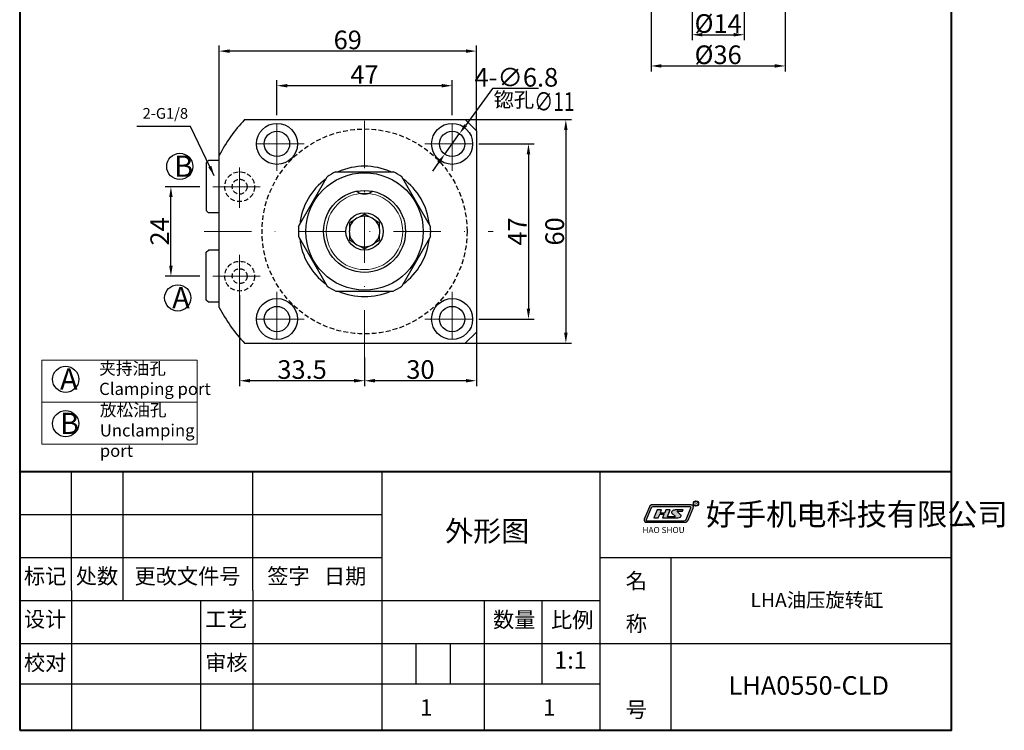
# Model space of a CAD drawing. Units: millimetres. Extents: x 757 to 1334, y 234 to 622.
# Drawn here: x 757 to 1022, y 234 to 425 of the extents above; entities that cross this region are included whole.
import ezdxf

# ---------------------------------------------------------------- set-up
doc = ezdxf.new("R2010")
doc.units = ezdxf.units.MM
for name, pattern in [('DASHDOT', [25.3, 12.7, -6.3, 0, -6.3]), ('HIDDEN', [1.905, 1.27, -0.635]), ('PHANTOM', [2.5, 1.25, -0.25, 0.25, -0.25, 0.25, -0.25]), ('実線', [0])]:
    doc.linetypes.add(name, pattern=pattern)
doc.layers.add('1', color=7, linetype='Continuous')
doc.layers.add('2L', color=2, linetype='Continuous')
for name, color, linetype, lineweight in [('1L', 7, 'Continuous', 40), ('7L', 3, 'Continuous', 30), ('8L', 4, 'PHANTOM', 13), ('biazhu', 121, 'Continuous', 13), ('基準ﾚｲﾔｸﾞﾙｰﾌﾟ_01', 7, '実線', 20), ('外轮廓线', 255, 'Continuous', 30)]:
    doc.layers.add(name, color=color, linetype=linetype, lineweight=lineweight)
doc.styles.add('HZ', font='gbenor.shx', dxfattribs={"width": 0.75, "bigfont": 'hztxt.shx'})
doc.styles.add('ROMANS', font='ROMANS', dxfattribs={"width": 0.7})
doc.styles.add('黑', font='MS Mincho.ttf', dxfattribs={"width": 0.7})
doc.dimstyles.new('1-1', dxfattribs={"dimtxt": 5, "dimasz": 2.8, "dimexe": 1.5, "dimexo": 0, "dimgap": 0.5, "dimtad": 1, "dimtoh": 1, "dimdsep": 46, "dimlunit": 6, "dimtxsty": 'HZ', "dimcen": 3, "dimclrd": 1, "dimclre": 1, "dimclrt": 3, "dimazin": 2, "dimtfac": 0.6, "dimtmove": 0, "dimatfit": 3, "dimfxl": 1, "dimtolj": 1, "dimarcsym": 0})

# ---------------------------------------------------------------- blocks, each defined once
blk = doc.blocks.new('好手logo1')
h = blk.add_hatch(color=1)
h.paths.add_polyline_path([(13.4, 7.8, 1), (14.8, 7.8, 1)])
h.paths.add_polyline_path([(14.7, 7.8, -1), (13.5, 7.8, -1)], flags=16)
h = blk.add_hatch(color=1)
h.paths.add_polyline_path([(11.12, 2.84, 0.300672), (12.04, 3.45), (13.38, 6.6, 0.537666), (12.83, 7.44), (2.6, 7.44, 0.300672), (1.86, 6.95), (0.47, 3.68, 0.537666), (1.02, 2.84)])
h.paths.add_polyline_path([(1.18, 3.24, -0.537666), (1, 3.52), (2.33, 6.65, -0.300672), (2.7, 6.9), (12.57, 6.9, -0.537666), (12.75, 6.62), (11.47, 3.61, -0.300672), (10.92, 3.24)], flags=16)
h.paths.add_polyline_path([(9.3, 4.03), (5.28, 4.03), (5.65, 4.86, 0.540881), (5.55, 5), (4.63, 5, 0.297959), (4.54, 4.94), (4.14, 4.03), (3, 4.03), (3.91, 6.1), (5.05, 6.1), (4.75, 5.42, 0.540881), (4.84, 5.28), (5.76, 5.28, 0.297959), (5.85, 5.34), (6.19, 6.1), (7.33, 6.1), (6.58, 4.39, 0.540881), (6.67, 4.25), (8.54, 4.25, 0.684537), (8.6, 4.43), (7.78, 5.19, -0.466541), (7.8, 5.8, -0.165228), (8.65, 6.09), (10.72, 6.09), (10.55, 5.82), (9.25, 5.82, 0.684537), (9.18, 5.65), (10.05, 4.85, -0.512887), (9.98, 4.21, -0.127046)], flags=0)
at = {"color": 1}
for p, q in [((3.91, 6.1), (3, 4.03)), ((5.05, 6.1), (3.91, 6.1)), ((4.75, 5.42), (5.05, 6.1)), ((5.76, 5.28), (4.84, 5.28)), ((6.19, 6.1), (5.85, 5.34)), ((7.33, 6.1), (6.19, 6.1)), ((6.58, 4.39), (7.33, 6.1)), ((10.72, 6.09), (8.65, 6.09)), ((10.05, 4.85), (9.18, 5.65)), ((9.25, 5.82), (10.55, 5.82)), ((10.55, 5.82), (10.72, 6.09)), ((3, 4.03), (4.14, 4.03)), ((4.14, 4.03), (4.54, 4.94)), ((4.63, 5), (5.55, 5)), ((5.65, 4.86), (5.28, 4.03)), ((5.28, 4.03), (9.3, 4.03)), ((8.54, 4.25), (6.67, 4.25)), ((7.78, 5.19), (8.6, 4.43))]:
    blk.add_line(p, q, dxfattribs=at)
for points in [[(1.02, 2.84), (11.12, 2.84, 0.300672), (12.04, 3.45), (13.38, 6.6, 0.537666), (12.83, 7.44), (2.6, 7.44, 0.300672), (1.86, 6.95), (0.47, 3.68, 0.537666)], [(10.92, 3.24, 0.300672), (11.47, 3.61), (12.75, 6.62, 0.537666), (12.57, 6.9), (2.7, 6.9, 0.300672), (2.33, 6.65), (1, 3.52, 0.537666), (1.18, 3.24)]]:
    blk.add_lwpolyline(points, format="xyb", close=True, dxfattribs=at)
for radius in [0.7, 0.6]:
    blk.add_circle((14.1, 7.8), radius, dxfattribs=at)
for centre, radius, start, end in [((4.84, 5.38), 0.1, 156.3676, 270), ((5.76, 5.38), 0.1, 270, 336.3676), ((8.05, 5.48), 0.4, 127.5285, 227.5724), ((8.65, 4.69), 1.4, 90, 127.5285), ((9.25, 5.72), 0.1, 90, 227.5724), ((4.63, 4.9), 0.1, 90, 156.3676), ((5.55, 4.9), 0.1, 336.3676, 90), ((6.67, 4.35), 0.1, 156.3676, 270), ((8.54, 4.35), 0.1, 270, 47.5724), ((9.3, 5.43), 1.4, 270, 298.9615), ((9.78, 4.56), 0.4, 298.9615, 47.5724)]:
    blk.add_arc(centre, radius, start, end, dxfattribs=at)
at = {"color": 1, "attachment_point": 1}
for s, insert, char_height in [('{\\fSimSun|b0|i0|c134|p2;R}', (13.84, 8.23), 0.8008), ('{\\f@MS UI Gothic|b1|i1|c128|p34;HAO\\f@MS UI Gothic|b1|i1|c134|p34; \\f@MS UI Gothic|b1|i1|c128|p34;SHOU}', (0, 1.61), 1.6)]:
    blk.add_mtext(s, dxfattribs=dict(at, insert=insert, char_height=char_height))
blk = doc.blocks.new('*D148')
at = {"color": 1, "lineweight": -2}
for p, q in [((810.97, 388.6), (810.97, 418.12)), ((879.97, 395.23), (879.97, 418.12)), ((877.17, 416.62), (813.77, 416.62))]:
    blk.add_line(p, q, dxfattribs=at)
at = {"color": 1}
for points in [[(813.77, 417.08), (813.77, 416.15), (810.97, 416.62)], [(877.17, 417.08), (877.17, 416.15), (879.97, 416.62)]]:
    blk.add_solid(points, dxfattribs=at)
at = {"layer": 'Defpoints', "color": 0}
for p in [(810.97, 416.62), (879.97, 395.23), (810.97, 388.6)]:
    blk.add_point(p, dxfattribs=at)
at = {"color": 3, "insert": (845.47, 419.62), "char_height": 5, "attachment_point": 5, "style": 'HZ'}
blk.add_mtext('\\A1;69', dxfattribs=at)
blk = doc.blocks.new('*D149')
at = {"color": 1, "lineweight": -2}
for p, q in [((826.47, 399.39), (826.47, 408.84)), ((870.67, 407.34), (829.27, 407.34)), ((873.47, 399.39), (873.47, 408.84))]:
    blk.add_line(p, q, dxfattribs=at)
at = {"color": 1}
for points in [[(829.27, 407.8), (829.27, 406.87), (826.47, 407.34)], [(870.67, 407.8), (870.67, 406.87), (873.47, 407.34)]]:
    blk.add_solid(points, dxfattribs=at)
at = {"layer": 'Defpoints', "color": 0}
for p in [(826.47, 407.34), (826.47, 399.39), (873.47, 399.39)]:
    blk.add_point(p, dxfattribs=at)
at = {"color": 3, "insert": (849.97, 410.34), "char_height": 5, "attachment_point": 5, "style": 'HZ'}
blk.add_mtext('\\A1;47', dxfattribs=at)
blk = doc.blocks.new('*D150')
at = {"color": 1, "lineweight": -2}
for p, q in [((880.59, 391.73), (895.45, 391.73)), ((893.95, 388.93), (893.95, 347.53)), ((880.59, 344.73), (895.45, 344.73))]:
    blk.add_line(p, q, dxfattribs=at)
at = {"color": 1}
for points in [[(893.48, 388.93), (894.42, 388.93), (893.95, 391.73)], [(893.48, 347.53), (894.42, 347.53), (893.95, 344.73)]]:
    blk.add_solid(points, dxfattribs=at)
at = {"layer": 'Defpoints', "color": 0}
for p in [(880.59, 391.73), (880.59, 344.73), (893.95, 344.73)]:
    blk.add_point(p, dxfattribs=at)
at = {"color": 3, "insert": (890.95, 368.23), "char_height": 5, "attachment_point": 5, "rotation": 90, "style": 'HZ'}
blk.add_mtext('\\A1;47', dxfattribs=at)
blk = doc.blocks.new('*D151')
at = {"color": 1, "lineweight": -2}
for p, q in [((876.97, 398.23), (905.48, 398.23)), ((903.98, 395.43), (903.98, 341.03)), ((876.97, 338.23), (905.48, 338.23))]:
    blk.add_line(p, q, dxfattribs=at)
at = {"color": 1}
for points in [[(903.51, 395.43), (904.44, 395.43), (903.98, 398.23)], [(903.51, 341.03), (904.44, 341.03), (903.98, 338.23)]]:
    blk.add_solid(points, dxfattribs=at)
at = {"layer": 'Defpoints', "color": 0}
for p in [(876.97, 398.23), (876.97, 338.23), (903.98, 338.23)]:
    blk.add_point(p, dxfattribs=at)
at = {"color": 3, "insert": (900.98, 368.23), "char_height": 5, "attachment_point": 5, "rotation": 90, "style": 'HZ'}
blk.add_mtext('\\A1;60', dxfattribs=at)
blk = doc.blocks.new('*D152')
at = {"color": 1, "lineweight": -2}
for p, q in [((879.97, 341.23), (879.97, 326.67)), ((849.97, 334.41), (849.97, 326.67)), ((877.17, 328.17), (852.77, 328.17))]:
    blk.add_line(p, q, dxfattribs=at)
at = {"color": 1}
for points in [[(852.77, 328.64), (852.77, 327.7), (849.97, 328.17)], [(877.17, 328.64), (877.17, 327.7), (879.97, 328.17)]]:
    blk.add_solid(points, dxfattribs=at)
at = {"layer": 'Defpoints', "color": 0}
for p in [(879.97, 341.23), (849.97, 334.41), (849.97, 328.17)]:
    blk.add_point(p, dxfattribs=at)
at = {"color": 3, "insert": (864.97, 331.17), "char_height": 5, "attachment_point": 5, "style": 'HZ'}
blk.add_mtext('\\A1;30', dxfattribs=at)
blk = doc.blocks.new('*D153')
at = {"color": 1, "lineweight": -2}
for p, q in [((816.47, 351.09), (816.47, 326.67)), ((849.97, 334.41), (849.97, 326.67)), ((847.17, 328.17), (819.27, 328.17))]:
    blk.add_line(p, q, dxfattribs=at)
at = {"color": 1}
for points in [[(819.27, 328.64), (819.27, 327.7), (816.47, 328.17)], [(847.17, 328.64), (847.17, 327.7), (849.97, 328.17)]]:
    blk.add_solid(points, dxfattribs=at)
at = {"layer": 'Defpoints', "color": 0}
for p in [(816.47, 351.09), (849.97, 334.41), (816.47, 328.17)]:
    blk.add_point(p, dxfattribs=at)
at = {"color": 3, "insert": (833.22, 331.17), "char_height": 5, "attachment_point": 5, "style": 'HZ'}
blk.add_mtext('\\A1;33.5', dxfattribs=at)
blk = doc.blocks.new('*D154')
at = {"color": 1, "lineweight": -2}
for p, q in [((805.75, 380.23), (796.53, 380.23)), ((798.03, 359.03), (798.03, 377.43)), ((805.75, 356.23), (796.53, 356.23))]:
    blk.add_line(p, q, dxfattribs=at)
at = {"color": 1}
for points in [[(797.57, 377.43), (798.5, 377.43), (798.03, 380.23)], [(797.57, 359.03), (798.5, 359.03), (798.03, 356.23)]]:
    blk.add_solid(points, dxfattribs=at)
at = {"layer": 'Defpoints', "color": 0}
for p in [(798.03, 380.23), (805.75, 380.23), (805.75, 356.23)]:
    blk.add_point(p, dxfattribs=at)
at = {"color": 3, "insert": (795.03, 368.23), "char_height": 5, "attachment_point": 5, "rotation": 90, "style": 'HZ'}
blk.add_mtext('\\A1;24', dxfattribs=at)
blk = doc.blocks.new('*D155')
at = {"color": 1, "lineweight": -2}
for p, q in [((884.27, 406.59), (877.12, 396.74)), ((896.64, 406.59), (884.27, 406.59)), ((871.48, 388.98), (875.47, 394.48)), ((869.83, 386.71), (868.19, 384.44))]:
    blk.add_line(p, q, dxfattribs=at)
at = {"color": 1}
for points in [[(876.74, 397.02), (877.49, 396.47), (875.47, 394.48)], [(869.45, 386.98), (870.21, 386.44), (871.48, 388.98)]]:
    blk.add_solid(points, dxfattribs=at)
at = {"layer": 'Defpoints', "color": 0}
for p in [(875.47, 394.48), (871.48, 388.98)]:
    blk.add_point(p, dxfattribs=at)
at = {"color": 3, "insert": (890.7, 409.59), "char_height": 5, "attachment_point": 5, "style": 'HZ'}
blk.add_mtext('\\A1;{\\Fgbenor,hztxt|c134;4-∅6.8}', dxfattribs=at)
blk = doc.blocks.new('*D161')
at = {"color": 1, "lineweight": -2}
for p, q in [((937.83, 452.92), (937.83, 419.52)), ((951.83, 452.92), (951.83, 419.52)), ((940.63, 421.02), (949.03, 421.02))]:
    blk.add_line(p, q, dxfattribs=at)
at = {"color": 1}
for points in [[(940.63, 421.49), (940.63, 420.55), (937.83, 421.02)], [(949.03, 421.49), (949.03, 420.55), (951.83, 421.02)]]:
    blk.add_solid(points, dxfattribs=at)
at = {"layer": 'Defpoints', "color": 0}
for p in [(937.83, 452.92), (951.83, 452.92), (951.83, 421.02)]:
    blk.add_point(p, dxfattribs=at)
at = {"color": 3, "insert": (944.83, 424.02), "char_height": 5, "attachment_point": 5, "style": 'HZ'}
blk.add_mtext('\\A1;{\\Fgbenor,hztxt|c134;%%C14}', dxfattribs=at)
blk = doc.blocks.new('*D162')
at = {"color": 1, "lineweight": -2}
for p, q in [((926.83, 454.6), (926.83, 411.14)), ((962.83, 454.6), (962.83, 411.14)), ((929.63, 412.64), (960.03, 412.64))]:
    blk.add_line(p, q, dxfattribs=at)
at = {"color": 1}
for points in [[(929.63, 413.11), (929.63, 412.18), (926.83, 412.64)], [(960.03, 413.11), (960.03, 412.18), (962.83, 412.64)]]:
    blk.add_solid(points, dxfattribs=at)
at = {"layer": 'Defpoints', "color": 0}
for p in [(926.83, 454.6), (962.83, 454.6), (962.83, 412.64)]:
    blk.add_point(p, dxfattribs=at)
at = {"color": 3, "insert": (944.83, 415.64), "char_height": 5, "attachment_point": 5, "style": 'HZ'}
blk.add_mtext('\\A1;{\\Fgbenor,hztxt|c134;%%C36}', dxfattribs=at)

msp = doc.modelspace()

# ---------------------------------------------------------------- linework, layer by layer
at = {"layer": '1', "color": 4, "linetype": 'HIDDEN'}
for centre, radius in [((849.973, 368.227), 27.5), ((816.473, 380.227), 4), ((816.473, 380.227), 2), ((816.473, 356.227), 4), ((816.473, 356.227), 2)]:
    msp.add_circle(centre, radius, dxfattribs=at)
at = {"layer": '1L', "linetype": 'ByBlock'}
msp.add_line((757.465, 303.795), (1007.465, 303.795), dxfattribs=at)
msp.add_lwpolyline([(757.48, 234.361), (1007.442, 234.361), (1007.442, 621.803), (757.48, 621.803)], close=True, dxfattribs=at)
msp.add_lwpolyline([(757.48, 234.361), (1007.442, 234.361), (1007.442, 621.803), (757.48, 621.803)], close=True, dxfattribs=at)
at = {"layer": '2L', "linetype": 'Continuous'}
for p, q in [((771.367, 271.855), (771.367, 303.795)), ((771.367, 271.855), (771.367, 303.795)), ((785.253, 269.217), (785.253, 303.795)), ((785.253, 269.217), (785.253, 303.795)), ((819.97, 271.855), (819.97, 303.795)), ((819.97, 271.855), (819.97, 303.795)), ((854.687, 234.361), (854.687, 303.795)), ((854.687, 234.361), (854.687, 303.795)), ((913.178, 234.361), (913.178, 303.795)), ((913.178, 234.361), (913.178, 303.795)), ((757.48, 292.269), (854.687, 292.269)), ((757.48, 292.269), (854.687, 292.269)), ((757.48, 280.743), (854.687, 280.743)), ((757.48, 280.743), (854.687, 280.743)), ((757.48, 280.743), (854.687, 280.743)), ((757.48, 280.743), (854.687, 280.743)), ((757.48, 280.743), (854.687, 280.743)), ((757.48, 280.743), (854.687, 280.743)), ((913.178, 280.743), (1007.442, 280.743)), ((913.178, 280.743), (1007.442, 280.743)), ((932.272, 234.361), (932.272, 280.743)), ((932.272, 234.361), (932.272, 280.743)), ((771.367, 271.855), (771.367, 234.361)), ((771.367, 271.855), (771.367, 234.361)), ((819.97, 271.855), (819.97, 234.361)), ((819.97, 271.855), (819.97, 234.361)), ((757.48, 269.217), (913.178, 269.217)), ((757.48, 269.217), (913.178, 269.217)), ((806.084, 234.361), (806.084, 269.217)), ((806.084, 234.361), (806.084, 269.217)), ((882.144, 234.361), (882.144, 269.217)), ((882.144, 234.361), (882.144, 269.217)), ((897.661, 246.859), (897.661, 269.217)), ((897.661, 246.859), (897.661, 269.217)), ((757.48, 257.69), (1007.442, 257.69)), ((757.48, 257.69), (1007.442, 257.69)), ((863.83, 246.859), (863.83, 257.69)), ((863.83, 246.859), (863.83, 257.69)), ((873.001, 246.859), (873.001, 257.69)), ((873.001, 246.859), (873.001, 257.69)), ((757.48, 246.859), (913.178, 246.859)), ((757.48, 246.859), (913.178, 246.859))]:
    msp.add_line(p, q, dxfattribs=at)
at = {"layer": 'biazhu'}
for p, q in [((763.447, 333.698), (805.113, 333.698)), ((763.447, 311.18), (763.447, 333.698)), ((805.113, 333.698), (805.113, 311.18)), ((805.113, 322.439), (763.447, 322.439)), ((805.113, 311.18), (763.447, 311.18))]:
    msp.add_line(p, q, dxfattribs=at)
at = {"layer": '基準ﾚｲﾔｸﾞﾙｰﾌﾟ_01', "color": 1, "linetype": 'DASHDOT', "lineweight": 20}
for p, q in [((849.973, 334.405), (849.973, 402.58)), ((826.473, 384.471), (826.473, 399.388)), ((873.473, 384.471), (873.473, 399.388)), ((833.765, 391.727), (819.358, 391.727)), ((866.182, 391.727), (880.588, 391.727)), ((816.473, 385.36), (816.473, 374.521)), ((821.939, 380.227), (805.753, 380.227)), ((806.942, 368.227), (884.448, 368.227)), ((816.473, 351.094), (816.473, 361.934)), ((821.939, 356.227), (805.753, 356.227)), ((826.473, 351.983), (826.473, 337.066)), ((873.473, 351.983), (873.473, 337.066)), ((833.765, 344.727), (819.358, 344.727)), ((866.182, 344.727), (880.588, 344.727))]:
    msp.add_line(p, q, dxfattribs=at)
at = {"layer": '基準ﾚｲﾔｸﾞﾙｰﾌﾟ_01', "color": 3, "linetype": 'Continuous', "lineweight": 30}
for p, q in [((817.786, 398.227), (876.973, 398.227)), ((879.973, 395.227), (876.973, 398.227)), ((879.973, 395.227), (879.973, 341.227)), ((810.973, 347.856), (810.973, 388.599)), ((808.073, 387.227), (807.473, 386.627)), ((807.473, 386.627), (807.473, 373.827)), ((810.973, 387.227), (808.073, 387.227)), ((842.288, 384.227), (857.659, 384.227)), ((832.274, 369.572), (839.96, 382.883)), ((867.672, 369.572), (859.987, 382.883)), ((807.473, 373.827), (808.073, 373.227)), ((810.973, 373.227), (808.073, 373.227)), ((849.287, 372.45), (849.233, 372.419)), ((849.341, 372.481), (849.287, 372.45)), ((849.394, 372.512), (849.341, 372.481)), ((849.447, 372.542), (849.394, 372.512)), ((849.5, 372.573), (849.447, 372.542)), ((849.553, 372.603), (849.5, 372.573)), ((849.606, 372.634), (849.553, 372.603)), ((849.659, 372.664), (849.606, 372.634)), ((849.711, 372.695), (849.659, 372.664)), ((849.764, 372.725), (849.711, 372.695)), ((849.816, 372.755), (849.764, 372.725)), ((849.869, 372.785), (849.816, 372.755)), ((849.921, 372.816), (849.869, 372.785)), ((849.973, 372.846), (849.921, 372.816)), ((850.003, 372.829), (849.973, 372.846)), ((850.032, 372.812), (850.003, 372.829)), ((850.061, 372.795), (850.032, 372.812)), ((850.09, 372.778), (850.061, 372.795)), ((850.12, 372.761), (850.09, 372.778)), ((850.149, 372.744), (850.12, 372.761)), ((850.178, 372.728), (850.149, 372.744)), ((850.208, 372.711), (850.178, 372.728)), ((850.237, 372.694), (850.208, 372.711)), ((850.267, 372.677), (850.237, 372.694)), ((850.296, 372.659), (850.267, 372.677)), ((850.326, 372.642), (850.296, 372.659)), ((850.356, 372.625), (850.326, 372.642)), ((850.385, 372.608), (850.356, 372.625)), ((850.415, 372.591), (850.385, 372.608)), ((850.445, 372.574), (850.415, 372.591)), ((850.475, 372.556), (850.445, 372.574)), ((850.505, 372.539), (850.475, 372.556)), ((850.535, 372.521), (850.505, 372.539)), ((850.569, 372.502), (850.535, 372.521)), ((850.603, 372.482), (850.569, 372.502)), ((850.637, 372.463), (850.603, 372.482)), ((850.672, 372.443), (850.637, 372.463)), ((850.706, 372.423), (850.672, 372.443)), ((846.003, 370.553), (845.973, 370.537)), ((845.973, 370.528), (845.973, 370.519)), ((845.973, 370.511), (845.973, 370.502)), ((845.973, 370.494), (845.973, 370.485)), ((845.973, 370.477), (845.973, 370.468)), ((845.973, 370.46), (845.973, 370.451)), ((845.973, 370.443), (845.973, 370.434)), ((845.973, 370.426), (845.973, 370.417)), ((845.973, 370.408), (845.973, 370.4)), ((845.973, 370.391), (845.973, 370.383)), ((845.973, 370.374), (845.973, 370.311)), ((845.973, 370.311), (845.973, 370.247)), ((845.973, 370.247), (845.973, 370.184)), ((845.973, 370.184), (845.973, 370.119)), ((845.973, 370.119), (845.973, 370.055)), ((845.973, 370.055), (845.973, 369.99)), ((845.973, 369.99), (845.973, 369.924)), ((845.973, 369.924), (845.973, 369.859)), ((845.973, 369.859), (845.973, 369.793)), ((845.973, 369.793), (845.973, 369.727)), ((846.032, 370.57), (846.003, 370.553)), ((846.061, 370.587), (846.032, 370.57)), ((846.09, 370.604), (846.061, 370.587)), ((846.12, 370.621), (846.09, 370.604)), ((846.149, 370.638), (846.12, 370.621)), ((846.178, 370.655), (846.149, 370.638)), ((846.208, 370.672), (846.178, 370.655)), ((846.237, 370.689), (846.208, 370.672)), ((846.267, 370.706), (846.237, 370.689)), ((846.296, 370.723), (846.267, 370.706)), ((846.326, 370.74), (846.296, 370.723)), ((846.356, 370.757), (846.326, 370.74)), ((846.385, 370.774), (846.356, 370.757)), ((846.415, 370.792), (846.385, 370.774)), ((846.445, 370.809), (846.415, 370.792)), ((846.475, 370.826), (846.445, 370.809)), ((846.505, 370.844), (846.475, 370.826)), ((846.535, 370.861), (846.505, 370.844)), ((846.569, 370.881), (846.535, 370.861)), ((846.603, 370.9), (846.569, 370.881)), ((846.637, 370.92), (846.603, 370.9)), ((846.672, 370.94), (846.637, 370.92)), ((846.706, 370.96), (846.672, 370.94)), ((846.74, 370.979), (846.706, 370.96)), ((846.775, 370.999), (846.74, 370.979)), ((846.81, 371.019), (846.775, 370.999)), ((846.844, 371.039), (846.81, 371.019)), ((846.879, 371.059), (846.844, 371.039)), ((846.914, 371.08), (846.879, 371.059)), ((846.949, 371.1), (846.914, 371.08)), ((846.984, 371.12), (846.949, 371.1)), ((847.019, 371.14), (846.984, 371.12)), ((847.054, 371.16), (847.019, 371.14)), ((847.089, 371.181), (847.054, 371.16)), ((847.124, 371.201), (847.089, 371.181)), ((847.159, 371.221), (847.124, 371.201)), ((848.797, 372.167), (848.786, 372.16)), ((848.808, 372.173), (848.797, 372.167)), ((848.819, 372.179), (848.808, 372.173)), ((848.83, 372.186), (848.819, 372.179)), ((848.841, 372.192), (848.83, 372.186)), ((848.852, 372.198), (848.841, 372.192)), ((848.862, 372.205), (848.852, 372.198)), ((848.873, 372.211), (848.862, 372.205)), ((848.884, 372.217), (848.873, 372.211)), ((848.895, 372.224), (848.884, 372.217)), ((848.906, 372.23), (848.895, 372.224)), ((848.917, 372.236), (848.906, 372.23)), ((848.928, 372.242), (848.917, 372.236)), ((848.939, 372.249), (848.928, 372.242)), ((848.95, 372.255), (848.939, 372.249)), ((848.961, 372.261), (848.95, 372.255)), ((849.016, 372.293), (848.961, 372.261)), ((849.071, 372.325), (849.016, 372.293)), ((849.125, 372.356), (849.071, 372.325)), ((849.179, 372.388), (849.125, 372.356)), ((849.233, 372.419), (849.179, 372.388)), ((850.74, 372.403), (850.706, 372.423)), ((850.775, 372.383), (850.74, 372.403)), ((850.81, 372.363), (850.775, 372.383)), ((850.844, 372.343), (850.81, 372.363)), ((850.879, 372.323), (850.844, 372.343)), ((850.914, 372.303), (850.879, 372.323)), ((850.949, 372.283), (850.914, 372.303)), ((850.984, 372.263), (850.949, 372.283)), ((851.019, 372.242), (850.984, 372.263)), ((851.054, 372.222), (851.019, 372.242)), ((851.089, 372.202), (851.054, 372.222)), ((851.124, 372.182), (851.089, 372.202)), ((851.159, 372.161), (851.124, 372.182)), ((852.797, 371.216), (852.786, 371.222)), ((852.808, 371.21), (852.797, 371.216)), ((852.819, 371.203), (852.808, 371.21)), ((852.83, 371.197), (852.819, 371.203)), ((852.841, 371.191), (852.83, 371.197)), ((852.852, 371.184), (852.841, 371.191)), ((852.862, 371.178), (852.852, 371.184)), ((852.873, 371.172), (852.862, 371.178)), ((852.884, 371.165), (852.873, 371.172)), ((852.895, 371.159), (852.884, 371.165)), ((852.906, 371.153), (852.895, 371.159)), ((852.917, 371.146), (852.906, 371.153)), ((852.928, 371.14), (852.917, 371.146)), ((852.939, 371.134), (852.928, 371.14)), ((852.95, 371.127), (852.939, 371.134)), ((852.961, 371.121), (852.95, 371.127)), ((853.016, 371.089), (852.961, 371.121)), ((853.071, 371.058), (853.016, 371.089)), ((853.125, 371.026), (853.071, 371.058)), ((853.179, 370.995), (853.125, 371.026)), ((853.233, 370.964), (853.179, 370.995)), ((853.287, 370.933), (853.233, 370.964)), ((853.341, 370.902), (853.287, 370.933)), ((853.394, 370.871), (853.341, 370.902)), ((853.447, 370.84), (853.394, 370.871)), ((853.5, 370.81), (853.447, 370.84)), ((853.553, 370.779), (853.5, 370.81)), ((853.606, 370.749), (853.553, 370.779)), ((853.659, 370.718), (853.606, 370.749)), ((853.711, 370.688), (853.659, 370.718)), ((853.764, 370.657), (853.711, 370.688)), ((853.816, 370.627), (853.764, 370.657)), ((853.869, 370.597), (853.816, 370.627)), ((853.921, 370.567), (853.869, 370.597)), ((853.973, 370.537), (853.921, 370.567)), ((853.973, 370.472), (853.973, 370.537)), ((853.973, 370.408), (853.973, 370.472)), ((853.973, 370.343), (853.973, 370.408)), ((853.973, 370.279), (853.973, 370.343)), ((853.973, 370.214), (853.973, 370.279)), ((853.973, 370.149), (853.973, 370.214)), ((853.973, 370.084), (853.973, 370.149)), ((853.973, 370.019), (853.973, 370.084)), ((853.973, 369.954), (853.973, 370.019)), ((853.973, 369.889), (853.973, 369.954)), ((853.973, 369.823), (853.973, 369.889)), ((853.973, 369.758), (853.973, 369.823)), ((845.973, 369.727), (845.973, 369.661)), ((845.973, 369.661), (845.973, 369.595)), ((845.973, 369.595), (845.973, 369.528)), ((845.973, 369.528), (845.973, 369.462)), ((845.973, 369.462), (845.973, 369.395)), ((845.973, 369.395), (845.973, 369.328)), ((845.973, 369.328), (845.973, 369.261)), ((845.973, 369.261), (845.973, 369.194)), ((845.973, 369.194), (845.973, 369.127)), ((845.973, 367.284), (845.973, 367.276)), ((845.973, 367.267), (845.973, 367.259)), ((845.973, 367.25), (845.973, 367.242)), ((845.973, 367.233), (845.973, 367.225)), ((845.973, 367.216), (845.973, 367.208)), ((845.973, 367.199), (845.973, 367.191)), ((845.973, 367.182), (845.973, 367.174)), ((845.973, 367.165), (845.973, 367.097)), ((853.973, 369.692), (853.973, 369.758)), ((853.973, 369.625), (853.973, 369.692)), ((853.973, 369.559), (853.973, 369.625)), ((853.973, 369.492), (853.973, 369.559)), ((853.973, 369.425), (853.973, 369.492)), ((853.973, 369.357), (853.973, 369.425)), ((853.973, 369.289), (853.973, 369.357)), ((853.973, 369.272), (853.973, 369.281)), ((853.973, 369.255), (853.973, 369.264)), ((853.973, 369.238), (853.973, 369.247)), ((853.973, 369.221), (853.973, 369.23)), ((853.973, 369.204), (853.973, 369.212)), ((853.973, 369.187), (853.973, 369.195)), ((853.973, 369.17), (853.973, 369.178)), ((853.973, 367.26), (853.973, 367.327)), ((853.973, 367.193), (853.973, 367.26)), ((853.973, 367.126), (853.973, 367.193)), ((832.274, 366.883), (839.96, 353.572)), ((845.973, 367.097), (845.973, 367.03)), ((845.973, 367.03), (845.973, 366.962)), ((845.973, 366.962), (845.973, 366.896)), ((845.973, 366.896), (845.973, 366.829)), ((845.973, 366.829), (845.973, 366.763)), ((845.973, 366.763), (845.973, 366.697)), ((845.973, 366.697), (845.973, 366.631)), ((845.973, 366.631), (845.973, 366.565)), ((845.973, 366.565), (845.973, 366.5)), ((845.973, 366.5), (845.973, 366.435)), ((845.973, 366.435), (845.973, 366.37)), ((845.973, 366.37), (845.973, 366.305)), ((845.973, 366.305), (845.973, 366.24)), ((845.973, 366.24), (845.973, 366.176)), ((845.973, 366.176), (845.973, 366.111)), ((845.973, 366.111), (845.973, 366.047)), ((845.973, 366.047), (845.973, 365.982)), ((845.973, 365.982), (845.973, 365.918)), ((845.973, 365.918), (846.026, 365.888)), ((846.026, 365.888), (846.078, 365.857)), ((846.078, 365.857), (846.13, 365.827)), ((846.13, 365.827), (846.183, 365.797)), ((846.183, 365.797), (846.235, 365.766)), ((846.235, 365.766), (846.288, 365.736)), ((846.288, 365.736), (846.341, 365.706)), ((846.341, 365.706), (846.393, 365.675)), ((846.393, 365.675), (846.446, 365.645)), ((846.446, 365.645), (846.499, 365.614)), ((846.499, 365.614), (846.553, 365.583)), ((846.553, 365.583), (846.606, 365.553)), ((846.606, 365.553), (846.659, 365.522)), ((846.659, 365.522), (846.713, 365.491)), ((846.713, 365.491), (846.767, 365.459)), ((846.767, 365.459), (846.822, 365.428)), ((846.822, 365.428), (846.876, 365.397)), ((846.876, 365.397), (846.931, 365.365)), ((846.931, 365.365), (846.986, 365.333)), ((846.986, 365.333), (846.997, 365.327)), ((846.997, 365.327), (847.008, 365.321)), ((847.008, 365.321), (847.019, 365.314)), ((847.019, 365.314), (847.029, 365.308)), ((847.029, 365.308), (847.04, 365.302)), ((847.04, 365.302), (847.051, 365.295)), ((847.051, 365.295), (847.062, 365.289)), ((847.062, 365.289), (847.073, 365.283)), ((847.073, 365.283), (847.084, 365.276)), ((847.084, 365.276), (847.095, 365.27)), ((847.095, 365.27), (847.106, 365.264)), ((847.106, 365.264), (847.117, 365.257)), ((847.117, 365.257), (847.128, 365.251)), ((847.128, 365.251), (847.139, 365.245)), ((847.139, 365.245), (847.15, 365.238)), ((847.15, 365.238), (847.161, 365.232)), ((852.788, 365.233), (852.823, 365.254)), ((852.823, 365.254), (852.858, 365.274)), ((852.858, 365.274), (852.893, 365.294)), ((852.893, 365.294), (852.928, 365.314)), ((852.928, 365.314), (852.963, 365.334)), ((852.963, 365.334), (852.998, 365.355)), ((852.998, 365.355), (853.033, 365.375)), ((853.033, 365.375), (853.068, 365.395)), ((853.068, 365.395), (853.102, 365.415)), ((853.102, 365.415), (853.137, 365.435)), ((853.137, 365.435), (853.172, 365.455)), ((853.172, 365.455), (853.206, 365.475)), ((853.206, 365.475), (853.241, 365.495)), ((853.241, 365.495), (853.275, 365.515)), ((853.275, 365.515), (853.309, 365.534)), ((853.309, 365.534), (853.343, 365.554)), ((853.343, 365.554), (853.377, 365.574)), ((853.377, 365.574), (853.411, 365.593)), ((853.411, 365.593), (853.442, 365.611)), ((853.442, 365.611), (853.472, 365.628)), ((853.472, 365.628), (853.502, 365.645)), ((853.502, 365.645), (853.531, 365.663)), ((853.531, 365.663), (853.561, 365.68)), ((853.561, 365.68), (853.591, 365.697)), ((853.591, 365.697), (853.621, 365.714)), ((853.621, 365.714), (853.65, 365.731)), ((853.65, 365.731), (853.68, 365.748)), ((853.68, 365.748), (853.709, 365.765)), ((853.709, 365.765), (853.739, 365.782)), ((853.739, 365.782), (853.768, 365.799)), ((853.768, 365.799), (853.798, 365.816)), ((853.798, 365.816), (853.827, 365.833)), ((853.827, 365.833), (853.856, 365.85)), ((853.856, 365.85), (853.886, 365.867)), ((853.886, 365.867), (853.915, 365.884)), ((853.915, 365.884), (853.944, 365.901)), ((853.944, 365.901), (853.973, 365.918)), ((853.973, 367.059), (853.973, 367.126)), ((853.973, 366.993), (853.973, 367.059)), ((853.973, 366.926), (853.973, 366.993)), ((853.973, 366.86), (853.973, 366.926)), ((853.973, 366.793), (853.973, 366.86)), ((853.973, 366.727), (853.973, 366.793)), ((853.973, 366.661), (853.973, 366.727)), ((853.973, 366.595), (853.973, 366.661)), ((853.973, 366.53), (853.973, 366.595)), ((853.973, 366.465), (853.973, 366.53)), ((853.973, 366.4), (853.973, 366.465)), ((853.973, 366.335), (853.973, 366.4)), ((853.973, 366.271), (853.973, 366.335)), ((853.973, 366.207), (853.973, 366.271)), ((853.973, 366.143), (853.973, 366.207)), ((853.973, 366.08), (853.973, 366.143)), ((853.973, 366.063), (853.973, 366.072)), ((853.973, 366.046), (853.973, 366.054)), ((853.973, 366.029), (853.973, 366.037)), ((853.973, 366.012), (853.973, 366.02)), ((853.973, 365.994), (853.973, 366.003)), ((853.973, 365.977), (853.973, 365.986)), ((853.973, 365.96), (853.973, 365.969)), ((853.973, 365.943), (853.973, 365.952)), ((853.973, 365.926), (853.973, 365.935)), ((867.672, 366.883), (859.987, 353.572)), ((807.473, 362.627), (808.073, 363.227)), ((807.473, 349.827), (807.473, 362.627)), ((810.973, 363.227), (808.073, 363.227)), ((848.788, 364.293), (848.823, 364.273)), ((848.823, 364.273), (848.858, 364.252)), ((848.858, 364.252), (848.893, 364.232)), ((848.893, 364.232), (848.928, 364.212)), ((848.928, 364.212), (848.963, 364.192)), ((848.963, 364.192), (848.998, 364.172)), ((848.998, 364.172), (849.033, 364.151)), ((849.033, 364.151), (849.068, 364.131)), ((849.068, 364.131), (849.102, 364.111)), ((849.102, 364.111), (849.137, 364.091)), ((849.137, 364.091), (849.172, 364.071)), ((849.172, 364.071), (849.206, 364.051)), ((849.206, 364.051), (849.241, 364.031)), ((849.241, 364.031), (849.275, 364.012)), ((849.275, 364.012), (849.309, 363.992)), ((849.309, 363.992), (849.343, 363.972)), ((849.343, 363.972), (849.377, 363.952)), ((849.377, 363.952), (849.411, 363.933)), ((849.411, 363.933), (849.442, 363.915)), ((849.442, 363.915), (849.472, 363.898)), ((849.472, 363.898), (849.502, 363.881)), ((849.502, 363.881), (849.531, 363.863)), ((849.531, 363.863), (849.561, 363.846)), ((849.561, 363.846), (849.591, 363.829)), ((849.591, 363.829), (849.621, 363.812)), ((849.621, 363.812), (849.65, 363.795)), ((849.65, 363.795), (849.68, 363.778)), ((849.68, 363.778), (849.709, 363.761)), ((849.709, 363.761), (849.739, 363.744)), ((849.739, 363.744), (849.768, 363.727)), ((849.768, 363.727), (849.798, 363.71)), ((849.798, 363.71), (849.827, 363.693)), ((849.827, 363.693), (849.856, 363.676)), ((849.856, 363.676), (849.886, 363.659)), ((849.886, 363.659), (849.915, 363.642)), ((849.915, 363.642), (849.944, 363.625)), ((849.944, 363.625), (849.973, 363.608)), ((849.973, 363.608), (850.026, 363.639)), ((850.026, 363.639), (850.078, 363.669)), ((850.078, 363.669), (850.13, 363.699)), ((850.13, 363.699), (850.183, 363.729)), ((850.183, 363.729), (850.235, 363.76)), ((850.235, 363.76), (850.288, 363.79)), ((850.288, 363.79), (850.341, 363.82)), ((850.341, 363.82), (850.393, 363.851)), ((850.393, 363.851), (850.446, 363.881)), ((850.446, 363.881), (850.499, 363.912)), ((850.499, 363.912), (850.553, 363.943)), ((850.553, 363.943), (850.606, 363.974)), ((850.606, 363.974), (850.659, 364.004)), ((850.659, 364.004), (850.713, 364.036)), ((850.713, 364.036), (850.767, 364.067)), ((850.767, 364.067), (850.822, 364.098)), ((850.822, 364.098), (850.876, 364.13)), ((850.876, 364.13), (850.931, 364.161)), ((850.931, 364.161), (850.986, 364.193)), ((850.986, 364.193), (850.997, 364.199)), ((850.997, 364.199), (851.008, 364.206)), ((851.008, 364.206), (851.019, 364.212)), ((851.019, 364.212), (851.029, 364.218)), ((851.029, 364.218), (851.04, 364.224)), ((851.04, 364.224), (851.051, 364.231)), ((851.051, 364.231), (851.062, 364.237)), ((851.062, 364.237), (851.073, 364.243)), ((851.073, 364.243), (851.084, 364.25)), ((851.084, 364.25), (851.095, 364.256)), ((851.095, 364.256), (851.106, 364.262)), ((851.106, 364.262), (851.117, 364.269)), ((851.117, 364.269), (851.128, 364.275)), ((851.128, 364.275), (851.139, 364.281)), ((851.139, 364.281), (851.15, 364.288)), ((851.15, 364.288), (851.161, 364.294)), ((842.288, 352.227), (857.659, 352.227)), ((808.073, 349.227), (807.473, 349.827)), ((810.973, 349.227), (808.073, 349.227)), ((879.973, 341.227), (876.973, 338.227)), ((817.786, 338.227), (876.973, 338.227))]:
    msp.add_line(p, q, dxfattribs=at)
for centre, radius in [((826.473, 391.727), 5.5), ((873.473, 391.727), 5.5), ((826.473, 391.727), 3.4), ((873.473, 391.727), 3.4), ((849.973, 368.227), 15.75), ((849.973, 368.227), 11), ((849.973, 368.227), 5), ((826.473, 344.727), 5.5), ((873.473, 344.727), 5.5), ((826.473, 344.727), 3.4), ((873.473, 344.727), 3.4)]:
    msp.add_circle(centre, radius, dxfattribs=at)
at = {"layer": '基準ﾚｲﾔｸﾞﾙｰﾌﾟ_01', "color": 1, "linetype": 'Continuous', "lineweight": 20}
msp.add_circle((849.973, 368.227), 10.25, dxfattribs=at)
at = {"layer": '基準ﾚｲﾔｸﾞﾙｰﾌﾟ_01', "color": 3, "linetype": 'Continuous', "lineweight": 30}
for centre, radius, start, end in [((849.973, 368.227), 44, 137.01411, 152.4198), ((849.973, 368.227), 17.5, 66.10449, 113.89551), ((849.973, 368.227), 17.75, 115.65618, 124.34382), ((849.973, 368.227), 17.75, 55.65618, 64.34382), ((849.973, 368.227), 17.5, 126.10449, 173.89551), ((849.973, 368.227), 17.5, 6.10449, 53.89551), ((849.973, 381.227), 3, 226.95092, 313.04908), ((849.973, 368.227), 4.1, 132.68038, 167.31962), ((849.973, 368.227), 4.1, 107.31962, 132.68038), ((849.973, 368.227), 4.1, 72.68038, 107.31962), ((849.973, 368.227), 4.1, 47.31962, 72.68038), ((849.973, 368.227), 4.1, 12.68038, 47.31962), ((849.973, 368.227), 17.75, 175.65618, 184.34382), ((849.973, 368.227), 4.1, 167.31962, 192.68038), ((849.973, 368.227), 4.1, 192.68038, 227.31962), ((849.973, 368.227), 4.1, 312.68038, 347.31962), ((849.973, 368.227), 4.1, 347.31962, 12.68038), ((849.973, 368.227), 17.75, 355.65618, 4.34382), ((849.973, 368.227), 17.5, 186.10449, 233.89551), ((849.973, 368.227), 4.1, 227.31962, 252.68038), ((849.973, 368.227), 4.1, 287.31962, 312.68038), ((849.973, 368.227), 17.5, 306.10449, 353.89551), ((849.973, 368.227), 4.1, 252.68038, 287.31962), ((849.973, 368.227), 17.75, 235.65618, 244.34382), ((849.973, 368.227), 17.5, 246.10449, 293.89551), ((849.973, 368.227), 17.75, 295.65618, 304.34382), ((849.973, 368.227), 44, 207.5802, 222.98589)]:
    msp.add_arc(centre, radius, start, end, dxfattribs=at)
at = {"layer": '外轮廓线'}
for centre in [(800.411, 385.678), (799.871, 350.397), (769.799, 328.548), (769.799, 316.649)]:
    msp.add_circle(centre, 3.517, dxfattribs=at)

# ---------------------------------------------------------------- block references
at = {"xscale": 1.018548016471355, "yscale": 1.018548016471355, "zscale": 1.018548016471355}
msp.add_blockref('好手logo1', (924.529, 287.282), dxfattribs=at)

# ---------------------------------------------------------------- texts
at = {"layer": '7L', "attachment_point": 2}
for s, insert, char_height in [('{\\fSimSun|b0|i0|c134|p2;外形图}', (882.854, 290.588), 5.52), ('{\\fSimSun|b0|i0|c134|p2;\\H0.7547x;LHA油压旋转缸}', (971.324, 271.228), 5.02731), ('{\\fFangSong_GB2312|b0|i0|c134|p49;\\H0.8333x;1:1}', (905.22, 255.541), 5.55472), ('{\\fSimSun|b0|i0|c134|p2;LHA0550-CLD}', (969.133, 248.887), 5), ('{\\fFangSong_GB2312|b0|i0|c134|p49;1}', (866.546, 242.706), 4.44384), ('{\\fFangSong_GB2312|b0|i0|c134|p49;1}', (899.546, 242.706), 4.44384)]:
    msp.add_mtext(s, dxfattribs=dict(at, insert=insert, char_height=char_height))
at = {"layer": '7L', "color": 3, "char_height": 4.16604, "attachment_point": 2}
for s, insert in [('{\\f宋体|b0|i0|c134|p2;标记}', (764.298, 277.806)), ('{\\f宋体|b0|i0|c134|p2;标记}', (764.298, 277.806)), ('{\\f宋体|b0|i0|c134|p2;处数}', (778.185, 277.806)), ('{\\f宋体|b0|i0|c134|p2;处数}', (778.185, 277.806)), ('{\\f宋体|b0|i0|c134|p2;更改文件号}', (802.473, 277.806)), ('{\\f宋体|b0|i0|c134|p2;更改文件号}', (802.473, 277.806)), ('{\\f宋体|b0|i0|c134|p2;签字   日期}', (837.158, 277.806)), ('{\\f宋体|b0|i0|c134|p2;签字   日期}', (837.158, 277.806)), ('{\\fSimSun|b0|i0|c134|p2;名}', (922.893, 276.57)), ('{\\fSimSun|b0|i0|c134|p2;名}', (922.893, 276.57)), ('{\\fSimSun|b0|i0|c134|p2;设计}', (764.298, 266.259)), ('{\\fSimSun|b0|i0|c134|p2;设计}', (764.298, 266.259)), ('{\\fSimSun|b0|i0|c134|p2;工艺}', (812.902, 266.259)), ('{\\fSimSun|b0|i0|c134|p2;工艺}', (812.902, 266.259)), ('{\\f宋体|b0|i0|c134|p2;数量}', (890.123, 266.129)), ('{\\f宋体|b0|i0|c134|p2;数量}', (890.123, 266.129)), ('{\\f宋体|b0|i0|c134|p2;比例}', (905.678, 266.072)), ('{\\f宋体|b0|i0|c134|p2;比例}', (905.678, 266.072)), ('{\\fSimSun|b0|i0|c134|p2;称}', (922.893, 265.044)), ('{\\fSimSun|b0|i0|c134|p2;称}', (922.893, 265.044)), ('{\\fSimSun|b0|i0|c134|p2;校对}', (764.298, 254.6)), ('{\\fSimSun|b0|i0|c134|p2;校对}', (764.298, 254.6)), ('{\\fSimSun|b0|i0|c134|p2;审核}', (812.902, 254.6)), ('{\\fSimSun|b0|i0|c134|p2;审核}', (812.902, 254.6)), ('{\\fSimSun|b0|i0|c134|p2;号}', (922.893, 241.991)), ('{\\fSimSun|b0|i0|c134|p2;号}', (922.893, 241.991))]:
    msp.add_mtext(s, dxfattribs=dict(at, insert=insert))
at = {"layer": '8L', "linetype": 'Continuous', "insert": (941.5, 295.306), "char_height": 4.12338, "width": 99.09408, "attachment_point": 1, "style": 'ROMANS'}
msp.add_mtext('{\\fSimHei|b0|i0|c134|p2;\\H1.44x;\\C4;好手机电科技有限公司}', dxfattribs=at)
at = {"layer": '外轮廓线', "attachment_point": 1, "style": '黑'}
for s, insert, char_height, width in [('{\\fSimSun|b0|i0|c134|p2;\\H0.8x;\\C3;锪孔\\A1;\\Fgbenor,hztxt|c134;\\H1.25x;\\W0.75;∅11}', (884.571, 405.576), 5, 25.71022), ('{\\fSimSun|b0|i0|c134|p2;\\W1;\\C3;2-G1/8}', (790.452, 401.355), 2.88477, 29.77246), ('B', (798.897, 388.593), 5.7, 9.04995), ('A', (798.357, 353.312), 5.7, 9.04995), ('{\\fSimSun|b0|i0|c134|p2;\\C3;夹\\fMS Mincho|b0|i0|c134|p49;持\\fSimSun|b0|i0|c134|p2;油\\fMS Mincho|b0|i0|c134|p49;孔\\fFangSong_GB2312|b0|i0|c134|p49;\\P\\f@MS Mincho|b0|i0|c134|p49;Clamping port}', (778.78, 333.088), 3.277845, 33.82924), ('A', (768.285, 331.463), 5.7, 9.04995), ('{\\fMS Mincho|b0|i0|c128|p49;\\C3;放松\\fSimSun|b0|i0|c134|p2;油\\fMS Mincho|b0|i0|c128|p49;孔\\fFangSong_GB2312|b0|i0|c134|p49;\\P\\f@MS Mincho|b0|i0|c134|p49;Unclamping port}', (778.961, 321.953), 3.277845, 33.82924), ('B', (768.285, 319.564), 5.7, 9.04995)]:
    msp.add_mtext(s, dxfattribs=dict(at, insert=insert, char_height=char_height, width=width))

# ---------------------------------------------------------------- dimensions: what is measured, and where the dimension line sits
for base, p1, p2, picture, middle in [((962.828, 412.642), (926.828, 454.601), (962.828, 454.601), '*D162', (944.828, 415.642)), ((951.828, 421.021), (937.828, 452.925), (951.828, 452.925), '*D161', (944.828, 424.021))]:
    dim = msp.add_linear_dim(base=base, p1=p1, p2=p2, text='{\\Fgbenor,hztxt|c134;%%C<>}', dimstyle='1-1')
    dim.commit()
    dim.dimension.update_dxf_attribs({"geometry": picture, "text_midpoint": middle})
for base, p1, p2, picture, middle in [((810.973, 416.617), (879.973, 395.227), (810.973, 388.599), '*D148', (845.473, 419.617)), ((826.473, 407.335), (873.473, 399.388), (826.473, 399.388), '*D149', (849.973, 410.335)), ((816.473, 328.17), (849.973, 334.405), (816.473, 351.094), '*D153', (833.223, 331.17)), ((849.973, 328.17), (879.973, 341.227), (849.973, 334.405), '*D152', (864.973, 331.17))]:
    dim = msp.add_linear_dim(base=base, p1=p1, p2=p2, dimstyle='1-1')
    dim.commit()
    dim.dimension.update_dxf_attribs({"geometry": picture, "text_midpoint": middle})
dim = msp.add_diameter_dim_2p(p1=(871.476, 388.976), p2=(875.471, 394.479), text='{\\Fgbenor,hztxt|c134;4-<>}', dimstyle='1-1')
dim.commit()
dim.dimension.update_dxf_attribs({"geometry": '*D155', "text_midpoint": (890.703, 406.593), "dimtype": 163})
for base, p1, p2, picture, middle in [((903.977, 338.227), (876.973, 398.227), (876.973, 338.227), '*D151', (900.977, 368.227)), ((893.952, 344.727), (880.588, 391.727), (880.588, 344.727), '*D150', (890.952, 368.227)), ((798.033, 380.227), (805.753, 356.227), (805.753, 380.227), '*D154', (795.033, 368.227))]:
    dim = msp.add_linear_dim(base=base, p1=p1, p2=p2, angle=90, dimstyle='1-1')
    dim.commit()
    dim.dimension.update_dxf_attribs({"geometry": picture, "text_midpoint": middle})

# ---------------------------------------------------------------- leaders
msp.add_leader([(809.675, 383.115), (803.252, 396.431), (788.877, 396.431)], dimstyle='1-1', override={"dimgap": 0.5, "dimtad": 0})

doc.saveas('drawing.dxf')
